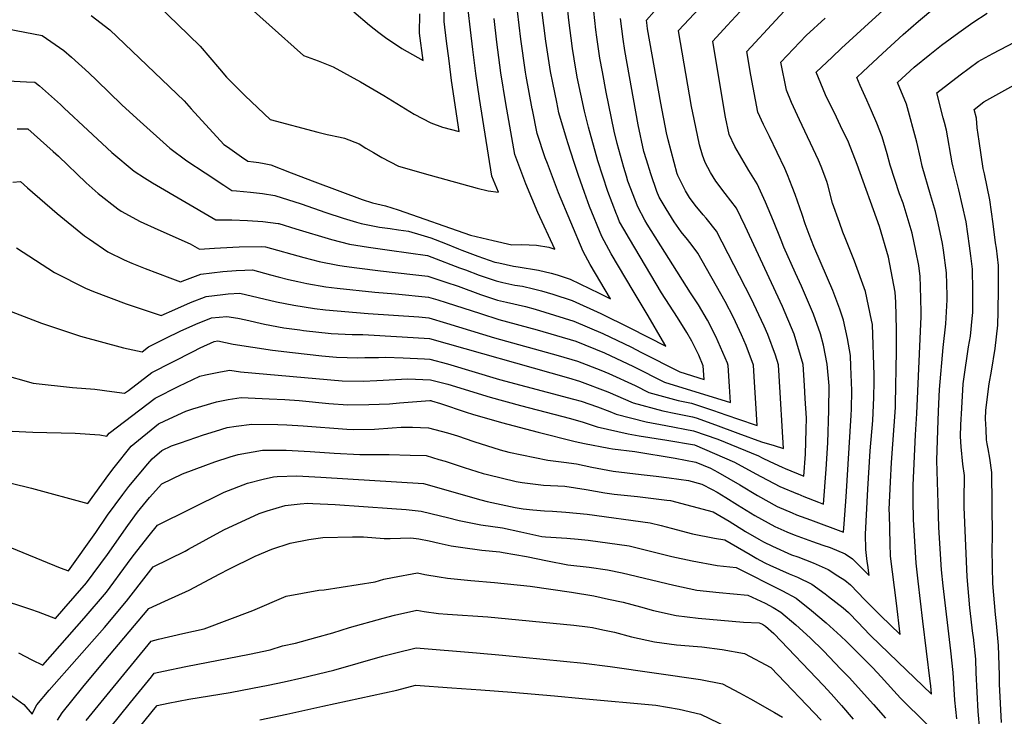
# Model space of a CAD drawing. Units: inches. Extents: x 2566656 to 2571994, y 1513571 to 1519041.
# Drawn here: x 2570833 to 2571401, y 1516263 to 1516665 of the extents above; entities that cross this region are included whole.
import ezdxf

# ---------------------------------------------------------------- set-up
doc = ezdxf.new("R2010")
doc.units = ezdxf.units.IN
doc.header["$MEASUREMENT"] = 0
doc.layers.add('tile_2645_29_contour_10ft', color=223, linetype='Continuous')

msp = doc.modelspace()

# ---------------------------------------------------------------- linework, layer by layer
at = {"layer": 'tile_2645_29_contour_10ft'}
for points, elevation in [([(2571195.08, 1516661.73), (2571194.7, 1516664.79), (2571199.1, 1516669.94), (2571232.64, 1516704.25), (2571240.53, 1516712.29), (2571245.61, 1516717.29), (2571253.88, 1516723.98), (2571263.07, 1516730.98), (2571276.04, 1516741.58), (2571291.7, 1516754.44), (2571299.71, 1516761.08), (2571308.31, 1516770.59), (2571320.26, 1516782.74), (2571323.81, 1516786.32), (2571331.24, 1516793.77), (2571341.36, 1516803.22), (2571371.51, 1516830.82), (2571381.7, 1516839.84), (2571386.27, 1516842.83), (2571397.57, 1516850.03)], 8410), ([(2571213.24, 1516658.76), (2571213.22, 1516658.89), (2571225.31, 1516671.86), (2571233.7, 1516680.75), (2571250.75, 1516697.85), (2571260.88, 1516707.73), (2571264.05, 1516710.77), (2571284.74, 1516728.17), (2571290.6, 1516732.62), (2571306.94, 1516745.18), (2571312.34, 1516751.77), (2571322.81, 1516764.15), (2571325.87, 1516767.28), (2571336.84, 1516778.33), (2571342.98, 1516783.99), (2571348.07, 1516788.66), (2571356.52, 1516795.15), (2571364.37, 1516802.67), (2571370.16, 1516809.25), (2571372.77, 1516812.29), (2571380.38, 1516819.73), (2571383.14, 1516822.3)], 8420), ([(2571241.19, 1516661.76), (2571248.75, 1516669.96), (2571256.97, 1516678.78), (2571269.49, 1516691.61), (2571281.43, 1516703.18), (2571282.71, 1516704.32), (2571295.66, 1516714.91), (2571300.9, 1516718.77), (2571306.27, 1516722.42), (2571314.42, 1516728.74), (2571323.6, 1516739.87), (2571327.37, 1516745.09), (2571332.57, 1516751.45), (2571337.66, 1516757.56), (2571342.54, 1516762.61), (2571353.71, 1516773.11), (2571359.75, 1516777.36)], 8430), ([(2571269.39, 1516664.79), (2571276.7, 1516672.68), (2571284.1, 1516680.46), (2571289.8, 1516685.74), (2571295.01, 1516690.33), (2571305.14, 1516698.78), (2571314.09, 1516705.24), (2571322.13, 1516711.79), (2571329.78, 1516720.89)], 8440), ([(2571305.08, 1516344.39), (2571309.19, 1516341.72), (2571312.56, 1516339.13), (2571320.8, 1516330.52), (2571323.98, 1516327.15), (2571329.71, 1516321.39), (2571341.22, 1516310.48), (2571339.08, 1516328.52), (2571337.95, 1516337.54), (2571336.74, 1516346.59), (2571335.6, 1516355.62), (2571335.29, 1516362.91), (2571334.9, 1516379.6), (2571334.84, 1516382.51), (2571335.53, 1516398.46), (2571336.14, 1516409.76), (2571338.39, 1516441.41), (2571338.46, 1516443.44), (2571339.1, 1516473.86), (2571338.95, 1516486.39), (2571338.56, 1516502.11), (2571338.25, 1516508.01), (2571334.45, 1516528.16), (2571329.16, 1516545.87), (2571316.22, 1516581.63), (2571311.24, 1516594.4), (2571306.75, 1516603.87), (2571304.39, 1516608.85), (2571298.08, 1516621.77), (2571292.57, 1516634.92), (2571301.8, 1516643.6), (2571307.22, 1516648.64), (2571325.03, 1516664.85), (2571350.05, 1516687.67)], 8460), ([(2571319.76, 1516314.34), (2571324, 1516309.96), (2571339.86, 1516294.61), (2571359.21, 1516276.13), (2571358.76, 1516280.79), (2571358.45, 1516283.57), (2571354.19, 1516318.23), (2571351.5, 1516341.21), (2571350.28, 1516351.69), (2571349.92, 1516357.87), (2571348.91, 1516376.89), (2571348.68, 1516387.81), (2571348.66, 1516396.69), (2571350, 1516425.7), (2571350.67, 1516437.92), (2571353.18, 1516493.84), (2571353.17, 1516496.59), (2571352.94, 1516511.14), (2571352.67, 1516516.99), (2571351.86, 1516523.28), (2571350.27, 1516531.81), (2571348.09, 1516542.03), (2571342.78, 1516559.36), (2571340.79, 1516564.73), (2571335.37, 1516581.22), (2571333.69, 1516587.68), (2571330.78, 1516597.6), (2571327.6, 1516605.53), (2571324.63, 1516612.63), (2571321.81, 1516618.71), (2571318.14, 1516627.22), (2571316.13, 1516631.88), (2571319.78, 1516635.28), (2571330.9, 1516645.58), (2571342.96, 1516656.65), (2571351.8, 1516664.26), (2571378.83, 1516687.16)], 8470), ([(2570957.06, 1516680), (2570996.7, 1516644.53), (2571005.26, 1516641.33), (2571013.8, 1516638), (2571029.58, 1516629.3), (2571043.13, 1516621.49), (2571060.7, 1516610.68), (2571070.23, 1516605.61), (2571076.93, 1516603.13), (2571086.68, 1516600.59), (2571082.25, 1516630.04), (2571080.74, 1516641.37), (2571079.34, 1516652.75), (2571077.96, 1516664.14), (2571078.19, 1516675.6)], 8330), ([(2571128.89, 1516613.22), (2571128.8, 1516613.7), (2571125.31, 1516632.52), (2571124.92, 1516634.83), (2571122.26, 1516653.86), (2571120.35, 1516670.09), (2571119.04, 1516682.21)], 8360), ([(2571152.84, 1516583.28), (2571149.55, 1516593.5), (2571148.59, 1516596.58), (2571144.21, 1516611.49), (2571142.91, 1516617.61), (2571140.57, 1516628.71), (2571139.35, 1516635.2), (2571136.58, 1516652.82), (2571134.31, 1516670.91), (2571133.62, 1516678.29)], 8370), ([(2570913.76, 1516672.34), (2570924.08, 1516662.54), (2570937.01, 1516649.87), (2570948.24, 1516636.81), (2570952.33, 1516631.93), (2570963.11, 1516621.17), (2570977.48, 1516607.58), (2571004.93, 1516600.19), (2571010.47, 1516598.88), (2571017.89, 1516597.46), (2571020.46, 1516596.88), (2571028.78, 1516593.56), (2571032.79, 1516591.11), (2571037.07, 1516588.55), (2571042, 1516585.62), (2571051.54, 1516580.56), (2571069.92, 1516575.46), (2571097.01, 1516567.95), (2571103.35, 1516566.5), (2571109.37, 1516565.65), (2571105.46, 1516574.88), (2571098.4, 1516619.6), (2571096.26, 1516634.1), (2571094.48, 1516647.9), (2571093.14, 1516659.31), (2571091.86, 1516670.75)], 8340), ([(2571177.74, 1516552.16), (2571177.43, 1516552.95), (2571172.42, 1516566.12), (2571166.69, 1516583.67), (2571161.31, 1516603.22), (2571158.9, 1516612.4), (2571154.78, 1516632.01), (2571152.91, 1516642.64), (2571151.99, 1516648.54), (2571149.93, 1516664.82), (2571149.01, 1516674.14)], 8380), ([(2570874.23, 1516667.49), (2570884.96, 1516659.35), (2570927.82, 1516618.41), (2570931.98, 1516613.74), (2570950.84, 1516593.22), (2570952.87, 1516591.78), (2570961.03, 1516586.1), (2570964.7, 1516583.62), (2570967.87, 1516583.2), (2570971.02, 1516582.75), (2570974.11, 1516582.18), (2570977.83, 1516581.41), (2570989.56, 1516576.82), (2571003.21, 1516571.64), (2571030.67, 1516561.32), (2571036.59, 1516559.47), (2571044.14, 1516557.77), (2571051.47, 1516555.47), (2571093.19, 1516540.87), (2571106.24, 1516537.78), (2571117.07, 1516535.23), (2571122.83, 1516535.39), (2571131.29, 1516535.14), (2571138.35, 1516533.87), (2571141.9, 1516532.71), (2571132.08, 1516553.96), (2571125.13, 1516570.42), (2571123.29, 1516575.11), (2571118.65, 1516587.34), (2571113.49, 1516616.86), (2571110.61, 1516634.47), (2571108.3, 1516652.1), (2571106.72, 1516665.76)], 8350), ([(2571025.75, 1516669.66), (2571034.92, 1516661.98), (2571040.13, 1516657.67), (2571044.12, 1516654.86), (2571053.42, 1516648.49), (2571065.8, 1516641.63), (2571063.67, 1516657.35), (2571063.98, 1516668.58)], 8320), ([(2571241.43, 1516466.91), (2571234.83, 1516482.37), (2571229.96, 1516491.79), (2571224.64, 1516500.72), (2571220.12, 1516507.62), (2571195.19, 1516547.14), (2571193.78, 1516549.56), (2571189.69, 1516557.11), (2571183.99, 1516571.98), (2571183.08, 1516574.8), (2571181.67, 1516579.83), (2571177.88, 1516593.64), (2571175.96, 1516600.87), (2571171.5, 1516623.38), (2571169.23, 1516635.15), (2571167.84, 1516643.03), (2571166.09, 1516655.1), (2571165.54, 1516659.38), (2571164.39, 1516670)], 8390), ([(2571373.75, 1516261.81), (2571372.73, 1516272.58), (2571371.71, 1516288.51), (2571370.33, 1516301.08), (2571365.91, 1516338.61), (2571365.08, 1516347.73), (2571363.46, 1516372.23), (2571363.04, 1516386.14), (2571362.39, 1516410.79), (2571362.93, 1516428.32), (2571363.28, 1516439.33), (2571363.88, 1516451.76), (2571365.89, 1516475.99), (2571367.5, 1516489.66), (2571368.31, 1516503.5), (2571368.33, 1516505.95), (2571367.82, 1516519.09), (2571366.1, 1516532.21), (2571365.57, 1516535.96), (2571363.08, 1516547.68), (2571361.55, 1516554.47), (2571358.59, 1516564.13), (2571353.79, 1516580.59), (2571352.83, 1516585.27), (2571350.75, 1516594.5), (2571344.85, 1516616.41), (2571339.69, 1516628.84), (2571349.31, 1516637.76), (2571358.25, 1516645.07), (2571365.07, 1516650.37), (2571375.01, 1516657.71), (2571382.99, 1516663.59), (2571391.38, 1516668.83)], 8480), ([(2570795.71, 1516665.67), (2570845.89, 1516656), (2570858.39, 1516647.37), (2570862.9, 1516643.54), (2570872.8, 1516634.45), (2570877.49, 1516630.02), (2570891.93, 1516615.96), (2570900.45, 1516608.1), (2570919.56, 1516590.96), (2570929.36, 1516583.81), (2570939.95, 1516576.71), (2570950.74, 1516569.64), (2570955.37, 1516566.66), (2570958.13, 1516566.35), (2570966.09, 1516565.64), (2570973.1, 1516564.88), (2570980.15, 1516563.8), (2570995.48, 1516558.84), (2571009.59, 1516554), (2571019.7, 1516550.64), (2571027.42, 1516548.4), (2571030.02, 1516547.66), (2571040.7, 1516545.54), (2571046.71, 1516544.59), (2571051.62, 1516543.85), (2571057.39, 1516543.06), (2571064.46, 1516541.06), (2571070.21, 1516539.24), (2571078.75, 1516536.06), (2571086.19, 1516533.04), (2571088.18, 1516532.26), (2571097.31, 1516528.69), (2571107.19, 1516525.35), (2571109.5, 1516524.8), (2571118.02, 1516522.87), (2571120.69, 1516522.49), (2571132.33, 1516520.63), (2571139.6, 1516518.88), (2571143.08, 1516517.88), (2571150.68, 1516515.36), (2571167.37, 1516507.36), (2571173.93, 1516504.03), (2571162.27, 1516523.91), (2571158.12, 1516531.4), (2571143.98, 1516565.2), (2571137.49, 1516582.11), (2571136.31, 1516585.47), (2571131.59, 1516599.57), (2571128.89, 1516613.22)], 8360), ([(2571257.98, 1516440.75), (2571257.05, 1516456.04), (2571256.44, 1516465.86), (2571252.21, 1516477.15), (2571249.55, 1516483.32), (2571244.93, 1516493.26), (2571240.04, 1516502.65), (2571224.28, 1516530.39), (2571221.09, 1516534.82), (2571218.46, 1516538.34), (2571214.69, 1516542.81), (2571210.76, 1516548.53), (2571206.04, 1516555.97), (2571202.11, 1516562.83), (2571200.67, 1516566.06), (2571197.23, 1516576.26), (2571194.65, 1516584.23), (2571193.26, 1516589.18), (2571190, 1516604.58), (2571182.16, 1516647.36), (2571181.19, 1516653.93), (2571179.74, 1516665.86)], 8400), ([(2571268.4, 1516419.42), (2571273.86, 1516417.8), (2571271.28, 1516459.68), (2571270.82, 1516466.05), (2571269.24, 1516471.56), (2571264.74, 1516483.52), (2571262.63, 1516488.38), (2571255.18, 1516504.3), (2571235.21, 1516543.13), (2571229.08, 1516550.71), (2571227.45, 1516552.48), (2571222.83, 1516558.16), (2571219.62, 1516562.47), (2571217.32, 1516566.46), (2571212.87, 1516575.22), (2571212.62, 1516575.79), (2571212.48, 1516576.2), (2571207.22, 1516595.76), (2571206.35, 1516599.84), (2571203.06, 1516616.92), (2571195.32, 1516659.8), (2571195.08, 1516661.73)], 8410), ([(2571282.02, 1516391.57), (2571285.61, 1516390.11), (2571293.98, 1516386.76), (2571296.94, 1516385.65), (2571298.49, 1516405.81), (2571299.39, 1516421.1), (2571300.02, 1516439.97), (2571300.07, 1516453.83), (2571299.03, 1516466.42), (2571296.92, 1516477.43), (2571295.07, 1516483.91), (2571291.17, 1516495.18), (2571284.09, 1516511.5), (2571280.68, 1516518.82), (2571273.97, 1516533.9), (2571272.43, 1516537.95), (2571267.98, 1516548.95), (2571263.48, 1516559.88), (2571258.68, 1516570.47), (2571253.76, 1516578.2), (2571245.77, 1516591.95), (2571242.51, 1516598.97), (2571240.39, 1516608.96), (2571238.41, 1516620.31), (2571232.93, 1516652.8), (2571241.19, 1516661.76)], 8430), ([(2571289.34, 1516376.58), (2571308.41, 1516369.52), (2571308.8, 1516374.27), (2571309.89, 1516389.8), (2571312.85, 1516436.91), (2571313.02, 1516440.45), (2571313.22, 1516451.18), (2571312.75, 1516465.14), (2571312.47, 1516471.42), (2571310.74, 1516481.3), (2571308.51, 1516491.8), (2571306.29, 1516498.22), (2571302.31, 1516508.99), (2571299.16, 1516516.08), (2571291.28, 1516534.21), (2571288.54, 1516541.14), (2571286.22, 1516547.36), (2571284.52, 1516552.77), (2571280.49, 1516564.39), (2571278.84, 1516568.7), (2571276.13, 1516575.57), (2571274.49, 1516579.34), (2571265.7, 1516597.84), (2571262.18, 1516604.67), (2571258.93, 1516611.7), (2571255.01, 1516633.17), (2571252.64, 1516646.7), (2571269.39, 1516664.79)], 8440), ([(2571296.46, 1516362.02), (2571300.68, 1516360.58), (2571309.34, 1516356.91), (2571313.69, 1516354.14), (2571318.04, 1516349.73), (2571319.41, 1516348.26), (2571323.15, 1516344.55), (2571322.41, 1516350.43), (2571322.11, 1516352.65), (2571321.24, 1516359.47), (2571321.12, 1516368.42), (2571322.54, 1516394.24), (2571323.9, 1516416.41), (2571325.34, 1516433.93), (2571326.01, 1516447.23), (2571326.17, 1516456.5), (2571326.06, 1516460.12), (2571325.08, 1516489.32), (2571324.59, 1516491.77), (2571321.12, 1516508.34), (2571314.83, 1516525.91), (2571309.37, 1516539.37), (2571308.09, 1516542.5), (2571306.05, 1516548.22), (2571302.12, 1516559.3), (2571299.3, 1516569.83), (2571298.71, 1516571.74), (2571295.63, 1516580.5), (2571294.02, 1516584.17), (2571282.95, 1516607.39), (2571278.5, 1516617.32), (2571275.48, 1516624.53), (2571272.34, 1516640.61), (2571286.97, 1516656.05), (2571297.85, 1516666.09)], 8450), ([(2571274.81, 1516406.31), (2571285.46, 1516401.77), (2571286.5, 1516414.46), (2571286.86, 1516428.74), (2571287.02, 1516435.31), (2571286.38, 1516446.57), (2571285.9, 1516454.06), (2571285.11, 1516466.23), (2571280.04, 1516483.72), (2571273.13, 1516499.69), (2571251.63, 1516546.07), (2571246.63, 1516556.44), (2571240.06, 1516564.89), (2571234.78, 1516572.08), (2571231.63, 1516576.99), (2571230.12, 1516579.81), (2571228.6, 1516582.71), (2571226.98, 1516586.93), (2571225.33, 1516592.86), (2571222.21, 1516607.74), (2571220.77, 1516615.03), (2571213.24, 1516658.76)], 8420), ([(2571387.21, 1516255.31), (2571386.21, 1516266.07), (2571385.04, 1516288.43), (2571384.75, 1516296.29), (2571383.39, 1516308.86), (2571383.12, 1516311.03), (2571381.33, 1516325.93), (2571379.85, 1516343.77), (2571378.16, 1516383.88), (2571378.07, 1516387.82), (2571378.2, 1516402.13), (2571377.35, 1516408.65), (2571376.39, 1516418.74), (2571375.88, 1516424.63), (2571376.1, 1516431.35), (2571376.67, 1516441.01), (2571377.57, 1516455.06), (2571377.91, 1516457.68), (2571380.65, 1516476.42), (2571381.75, 1516482.57), (2571382.72, 1516492.67), (2571382.99, 1516496.21), (2571383.03, 1516508.88), (2571382.88, 1516521.19), (2571381.88, 1516528.85), (2571381.12, 1516534.66), (2571379.16, 1516548.52), (2571375.09, 1516566.99), (2571371.64, 1516579.99), (2571371.22, 1516582.56), (2571367.86, 1516601.34), (2571366.64, 1516605.89), (2571365.98, 1516608.54), (2571362.35, 1516622.91), (2571375.83, 1516633.25), (2571386.16, 1516641.05), (2571394.65, 1516645.61), (2571420.05, 1516658.82)], 8490), ([(2571399.54, 1516259.63), (2571398.56, 1516281.9), (2571398.47, 1516287), (2571397.87, 1516304.11), (2571396.74, 1516316.82), (2571396.11, 1516321.97), (2571394.65, 1516339.81), (2571394.32, 1516359.05), (2571394.45, 1516367.12), (2571394.06, 1516403.9), (2571392.97, 1516412.19), (2571391.85, 1516417.62), (2571391.38, 1516420.42), (2571391.04, 1516422.71), (2571390.73, 1516428.75), (2571390.46, 1516434.83), (2571390.63, 1516439.6), (2571391.73, 1516449.1), (2571392.55, 1516455.11), (2571393.79, 1516462.33), (2571395.95, 1516475.51), (2571397.48, 1516489), (2571397.66, 1516496.82), (2571397.89, 1516510.06), (2571397.93, 1516523.28), (2571396.65, 1516533.35), (2571396.25, 1516536.4), (2571394.78, 1516547.3), (2571392.88, 1516561.2), (2571389.73, 1516576.2), (2571389.08, 1516579.39), (2571387.8, 1516587.2), (2571386.66, 1516595), (2571385.65, 1516602.79), (2571385.15, 1516608.26), (2571383.87, 1516613.33), (2571389.44, 1516617.79), (2571423.62, 1516636.72)], 8500), ([(2570797.11, 1516631.5), (2570836.9, 1516629.37), (2570841.72, 1516629.1), (2570844.29, 1516626.91), (2570856.52, 1516616.19), (2570858.69, 1516614.15), (2570872.24, 1516601.34), (2570886.15, 1516588.54), (2570898.95, 1516577.83), (2570904.87, 1516573.89), (2570909.63, 1516571), (2570946.05, 1516549.7), (2570955.29, 1516549.59), (2570964.41, 1516549.28), (2570973.36, 1516548.65), (2570982.09, 1516547.62), (2570982.48, 1516547.5), (2570992.31, 1516544.47), (2571012.84, 1516538.32), (2571023.34, 1516535.66), (2571034.19, 1516533.85), (2571046.4, 1516532.26), (2571068.27, 1516529.05), (2571070.75, 1516528.24), (2571086.86, 1516522.07), (2571090.2, 1516520.76), (2571098.08, 1516517.75), (2571107.96, 1516514.44), (2571111.79, 1516513.58), (2571118.78, 1516512.05), (2571123.07, 1516511.36), (2571129.58, 1516509.88), (2571134.02, 1516508.81), (2571140.6, 1516506.88), (2571151.79, 1516503.06), (2571168.42, 1516495.7), (2571185.13, 1516487.46), (2571205.81, 1516476.72), (2571203.98, 1516480.06), (2571195.65, 1516494.34), (2571187.02, 1516508.64), (2571174.34, 1516530.15), (2571168.87, 1516540.16), (2571161.77, 1516557.45), (2571158.84, 1516565.51), (2571155.41, 1516575.34), (2571152.84, 1516583.28)], 8370), ([(2570831.39, 1516602.17), (2570837.55, 1516602.2), (2570852.32, 1516589.14), (2570855.35, 1516586.32), (2570871.23, 1516571.09), (2570878.16, 1516564.84), (2570889.57, 1516556.04), (2570891.46, 1516554.64), (2570902.42, 1516548.71), (2570912.59, 1516544.18), (2570931.29, 1516535.81), (2570936.73, 1516532.73), (2570945.31, 1516533.34), (2570955.99, 1516533.97), (2570959.59, 1516534.17), (2570972.58, 1516534.25), (2570974.71, 1516534.2), (2570996.89, 1516527.92), (2571005.82, 1516525.71), (2571016.54, 1516523.45), (2571020.12, 1516522.93), (2571027.55, 1516521.91), (2571041.09, 1516520.23), (2571059.87, 1516518.2), (2571068.55, 1516517.1), (2571078.81, 1516513.79), (2571085.96, 1516511.43), (2571098.86, 1516506.7), (2571108.74, 1516503.42), (2571113.99, 1516502.27), (2571124.91, 1516499.68), (2571130.54, 1516498.14), (2571141.69, 1516494.75), (2571152.85, 1516491.28), (2571169.47, 1516484.08), (2571186.14, 1516476.18), (2571191.5, 1516473.4), (2571213.89, 1516461.95), (2571227.99, 1516457.62), (2571227.5, 1516465.49), (2571224.87, 1516471.65), (2571220.81, 1516479.78), (2571217.96, 1516484.64), (2571212.62, 1516493.32), (2571203.46, 1516507.65), (2571184.88, 1516538.74), (2571181.68, 1516544.23), (2571179.17, 1516548.55), (2571177.74, 1516552.16)], 8380), ([(2570828.88, 1516571.4), (2570833.44, 1516571.72), (2570837.35, 1516568.2), (2570854.48, 1516553.33), (2570870.29, 1516540.48), (2570873.13, 1516538.48), (2570883.88, 1516531.21), (2570893.28, 1516526.69), (2570897.69, 1516524.69), (2570905.42, 1516521.6), (2570919.62, 1516516.19), (2570925.83, 1516513.83), (2570928.34, 1516514.91), (2570937.44, 1516518.37), (2570950.09, 1516519.86), (2570957.84, 1516520.41), (2570962.9, 1516520.69), (2570967.34, 1516520.78), (2570977.73, 1516518.03), (2570982.17, 1516516.84), (2570988.11, 1516515.25), (2570993.44, 1516514.02), (2570998.74, 1516512.94), (2571009.63, 1516511.04), (2571016.08, 1516510.26), (2571037.99, 1516508.05), (2571049.8, 1516507.05), (2571068.83, 1516505.16), (2571074.18, 1516503.48), (2571079.09, 1516501.92), (2571098.81, 1516495.58), (2571109.53, 1516492.16), (2571131.61, 1516486.21), (2571142.75, 1516482.96), (2571153.9, 1516479.69), (2571170.47, 1516472.93), (2571187.14, 1516465.05), (2571205.08, 1516456.1), (2571243.28, 1516444.34), (2571242.72, 1516453.5), (2571241.95, 1516465.67), (2571241.43, 1516466.91)], 8390), ([(2570831.11, 1516533.55), (2570853.06, 1516519.28), (2570870.86, 1516510.27), (2570875.58, 1516508.31), (2570894.4, 1516501.17), (2570914.51, 1516494.42), (2570922.53, 1516498.03), (2570931.53, 1516501.91), (2570940.6, 1516505.5), (2570950.27, 1516506.65), (2570953.26, 1516506.92), (2570959.96, 1516507.36), (2570981.08, 1516502.47), (2570991.25, 1516500.37), (2571003.1, 1516498.5), (2571009.37, 1516497.78), (2571034.13, 1516495.73), (2571063.37, 1516493.74), (2571069.11, 1516493.21), (2571079.37, 1516490.09), (2571106.89, 1516481.64), (2571143.8, 1516471.39), (2571154.93, 1516468.16), (2571168.3, 1516463.03), (2571172.94, 1516461.08), (2571188.13, 1516454.1), (2571196.09, 1516450.14), (2571213.06, 1516445.39), (2571220.66, 1516443.86), (2571233.92, 1516439.42), (2571236.15, 1516438.67), (2571247.2, 1516434.81), (2571258.57, 1516431.07), (2571257.98, 1516440.75)], 8400), ([(2570825.48, 1516497.75), (2570845.42, 1516490.03), (2570868.08, 1516482.58), (2570892.91, 1516475.77), (2570903.56, 1516473.58), (2570907.36, 1516476.43), (2570917.2, 1516481.49), (2570925.63, 1516485.42), (2570934.59, 1516489.43), (2570943.65, 1516493.08), (2570952.58, 1516493.94), (2570958.85, 1516492.89), (2570963.41, 1516491.98), (2570974.22, 1516489.57), (2570985.35, 1516487.46), (2570994.65, 1516486.19), (2570996.76, 1516485.91), (2571012.62, 1516484.09), (2571024.85, 1516483.48), (2571030.91, 1516483.53), (2571053.63, 1516482.27), (2571069.39, 1516481.27), (2571149.79, 1516458.44), (2571155.97, 1516456.67), (2571172.49, 1516450.48), (2571186.93, 1516444.06), (2571204.14, 1516439.47), (2571211.59, 1516438.03), (2571221.24, 1516436.09), (2571223.31, 1516435.38), (2571234.53, 1516431.36), (2571247.39, 1516426.52), (2571261.12, 1516421.59), (2571268.4, 1516419.42)], 8410), ([(2570821.5, 1516460.77), (2570840.62, 1516455.48), (2570863.44, 1516453.04), (2570876.33, 1516452.04), (2570886.16, 1516450.57), (2570893.42, 1516449.64), (2570895.67, 1516451.29), (2570902.46, 1516456.36), (2570909.24, 1516461.52), (2570933.02, 1516473.8), (2570937.18, 1516475.82), (2570945.1, 1516479.57), (2570947.29, 1516479.94), (2570956.22, 1516478), (2570978.79, 1516474.42), (2570990.35, 1516473.16), (2571007.28, 1516471.32), (2571015.86, 1516470.45), (2571028.01, 1516470.14), (2571032.19, 1516470.18), (2571040.06, 1516470.31), (2571044.16, 1516470.53), (2571054.27, 1516470.11), (2571066.63, 1516469.51), (2571069.67, 1516469.32), (2571079.92, 1516466.53), (2571109.95, 1516457.64), (2571152.6, 1516446.24), (2571157.02, 1516444.98), (2571166.35, 1516441.81), (2571173.51, 1516439.16), (2571177.13, 1516437.55), (2571194.6, 1516433.14), (2571205.81, 1516431.07), (2571221.85, 1516428.02), (2571235.88, 1516423.06), (2571259.42, 1516413.53), (2571261.47, 1516412.4), (2571266, 1516410.31), (2571273.08, 1516407.05), (2571274.81, 1516406.31)], 8420), ([(2570828.61, 1516427.75), (2570840.43, 1516427.21), (2570865.04, 1516426.52), (2570879.21, 1516425.67), (2570883.22, 1516424.82), (2570884.61, 1516426.65), (2570911.09, 1516446.79), (2570924.85, 1516453.65), (2570936.95, 1516459.46), (2570940.11, 1516460.31), (2570948.84, 1516461.94), (2570954.26, 1516462.93), (2570960.38, 1516462.05), (2571019.1, 1516456.79), (2571031.22, 1516456.64), (2571039.03, 1516457.06), (2571057.01, 1516457.92), (2571069.96, 1516457.38), (2571080.1, 1516454.81), (2571104.52, 1516447.35), (2571121.94, 1516442.59), (2571150.81, 1516435.1), (2571158.1, 1516433.02), (2571166.16, 1516430.28), (2571184.07, 1516426.15), (2571190.44, 1516425.06), (2571206.45, 1516422.5), (2571222.46, 1516419.89), (2571245.48, 1516409.97), (2571257.77, 1516403.14), (2571261.1, 1516401.39), (2571271.68, 1516395.9), (2571281.78, 1516391.66), (2571282.02, 1516391.57)], 8430), ([(2570805.95, 1516403.1), (2570839.72, 1516394.81), (2570872.2, 1516386.01), (2570884.43, 1516402.78), (2570887.5, 1516406.79), (2570897.26, 1516419.05), (2570912.96, 1516431.91), (2570916.79, 1516433.78), (2570928.79, 1516439.36), (2570932.92, 1516440.73), (2570946.54, 1516444.64), (2570953.25, 1516445.97), (2570960.74, 1516447.12), (2570976.92, 1516446.46), (2570985.88, 1516446.05), (2570994.27, 1516445.46), (2571011.29, 1516443.8), (2571022.4, 1516442.91), (2571034.42, 1516443.08), (2571046.4, 1516443.61), (2571052.18, 1516444.17), (2571069.72, 1516445.45), (2571070.24, 1516445.43), (2571070.64, 1516445.33), (2571075.79, 1516443.71), (2571090.58, 1516438.82), (2571094.27, 1516437.61), (2571111.01, 1516432.77), (2571132.11, 1516427.18), (2571153.6, 1516421.85), (2571158.96, 1516420.72), (2571172.97, 1516417.91), (2571175.09, 1516417.51), (2571187.89, 1516415.95), (2571211.26, 1516412.18), (2571223.21, 1516409.91), (2571231.57, 1516406.41), (2571235.87, 1516404.07), (2571248.64, 1516396.75), (2571258.74, 1516390.62), (2571270.23, 1516384.37), (2571278.73, 1516380.67), (2571281.35, 1516379.54), (2571289.34, 1516376.58)], 8440), ([(2570794.75, 1516374.13), (2570856.21, 1516348.9), (2570861.18, 1516347.2), (2570876.86, 1516369.32), (2570883.68, 1516379.25), (2570892.51, 1516391.32), (2570895.88, 1516395.9), (2570906.89, 1516408.86), (2570909.42, 1516411.74), (2570914.88, 1516416.63), (2570920.64, 1516419.25), (2570925.76, 1516421.07), (2570939.07, 1516425.73), (2570945.89, 1516427.82), (2570952.62, 1516429.79), (2570957.93, 1516430.67), (2570966.99, 1516431.87), (2570981.91, 1516431.66), (2570987.19, 1516431.38), (2570996.49, 1516430.85), (2571021.7, 1516429), (2571025.75, 1516428.8), (2571037.8, 1516428.95), (2571048, 1516429.76), (2571053.17, 1516430.17), (2571059.68, 1516430.06), (2571068.9, 1516429.62), (2571079.94, 1516426.89), (2571085.63, 1516425.11), (2571095.05, 1516421.9), (2571110.25, 1516417.02), (2571115.22, 1516415.68), (2571137.72, 1516411.03), (2571147.05, 1516409.89), (2571154.4, 1516408.9), (2571163.13, 1516407.09), (2571175.56, 1516404.73), (2571191.65, 1516402.77), (2571200.35, 1516401.86), (2571207.74, 1516400.89), (2571218.94, 1516399.23), (2571226.61, 1516397.19), (2571232.61, 1516394.11), (2571235.57, 1516392.49), (2571240.57, 1516389.45), (2571247.33, 1516385.29), (2571257.29, 1516379.08), (2571268.77, 1516372.73), (2571275.66, 1516369.71), (2571279.89, 1516367.87), (2571290.57, 1516364.04), (2571296.46, 1516362.02)], 8450), ([(2570813.18, 1516333.54), (2570835.15, 1516326.37), (2570839.22, 1516325.15), (2570843.54, 1516323.62), (2570853.63, 1516319.67), (2570858.48, 1516325.2), (2570871.53, 1516340.2), (2570883.57, 1516356.68), (2570895.35, 1516373.27), (2570900.99, 1516380.95), (2570907.93, 1516389.5), (2570914.93, 1516397.48), (2570926.88, 1516403.06), (2570940.36, 1516408.18), (2570945.5, 1516410.05), (2570954.41, 1516413.05), (2570958.96, 1516414.34), (2570973.16, 1516416.8), (2570986.73, 1516416.83), (2571000.64, 1516416.02), (2571014.37, 1516415.05), (2571029.19, 1516414.32), (2571046.17, 1516414.32), (2571058.26, 1516413.96), (2571067.5, 1516413.65), (2571074.86, 1516411.46), (2571078.49, 1516410.37), (2571089.46, 1516406.82), (2571100.44, 1516403.41), (2571102.99, 1516402.74), (2571119.52, 1516398.64), (2571122.89, 1516398.06), (2571135.24, 1516396.68), (2571147.57, 1516395.95), (2571159.94, 1516394.16), (2571170.64, 1516392.28), (2571176.06, 1516391.38), (2571189.54, 1516389.99), (2571206.51, 1516388.03), (2571208.5, 1516387.76), (2571233.25, 1516381.18), (2571242.48, 1516375.83), (2571251.92, 1516369.98), (2571259.64, 1516365.42), (2571262.2, 1516363.95), (2571267.35, 1516361.35), (2571278.46, 1516356.48), (2571282.05, 1516355.23), (2571290.99, 1516351.81), (2571299.5, 1516348), (2571305.08, 1516344.39)], 8460), ([(2570832.32, 1516299.96), (2570839.88, 1516295.9), (2570846.26, 1516292.76), (2570870.11, 1516319.93), (2570883.05, 1516334.98), (2570895.2, 1516351.4), (2570898.39, 1516355.8), (2570907.69, 1516367.67), (2570912.45, 1516373.5), (2570951, 1516392.58), (2570964.42, 1516397.73), (2570973.49, 1516400.04), (2570979.44, 1516401.5), (2570981.45, 1516401.62), (2570992.84, 1516401.93), (2571006.72, 1516401.18), (2571066.09, 1516397.67), (2571099.1, 1516388.11), (2571102.68, 1516387.18), (2571118.97, 1516383.76), (2571123.44, 1516382.99), (2571129.05, 1516382.41), (2571135.79, 1516381.76), (2571140.49, 1516381.54), (2571148.12, 1516381.13), (2571160.46, 1516379.97), (2571196.87, 1516374.98), (2571203.17, 1516373.4), (2571209.03, 1516371.79), (2571221.2, 1516368.61), (2571233.93, 1516366.06), (2571239.89, 1516365.17), (2571254.47, 1516356.55), (2571258.42, 1516354.31), (2571260.2, 1516353.31), (2571263.39, 1516351.68), (2571265.98, 1516350.41), (2571277.07, 1516345.4), (2571281.93, 1516343.6), (2571290.17, 1516339.55), (2571297.87, 1516333.88), (2571299.74, 1516332.45), (2571308.32, 1516325.88), (2571311.36, 1516323.17), (2571317.07, 1516317.13), (2571319.76, 1516314.34)], 8470), ([(2570826.87, 1516276.25), (2570835.22, 1516270.02), (2570840.22, 1516264.59), (2570841.81, 1516268.21), (2570842.86, 1516269.88), (2570849.86, 1516278.36), (2570881.85, 1516314.6), (2570894.67, 1516329.7), (2570907.18, 1516345.97), (2570909.97, 1516349.51), (2570928.35, 1516358.63), (2570930.36, 1516359.62), (2570950.67, 1516370.83), (2570971.17, 1516380.21), (2570975.71, 1516381.85), (2570986.23, 1516384.92), (2570994.77, 1516385.89), (2570999.3, 1516386.17), (2571002.14, 1516386.08), (2571014.93, 1516385.51), (2571047.7, 1516383.25), (2571056.02, 1516382.49), (2571064.69, 1516381.69), (2571075.73, 1516378.94), (2571079.79, 1516377.9), (2571086.54, 1516376.19), (2571099.19, 1516373.67), (2571111.55, 1516371.99), (2571122.19, 1516369.61), (2571134.34, 1516366.99), (2571136.35, 1516366.79), (2571148.68, 1516366.03), (2571155.25, 1516365.44), (2571161.02, 1516364.83), (2571184.68, 1516361.58), (2571197.89, 1516358.39), (2571209.27, 1516355.51), (2571221.13, 1516353.02), (2571235.46, 1516350.33), (2571246.53, 1516349.15), (2571273.14, 1516335.64), (2571281.11, 1516331.34), (2571290.02, 1516324.35), (2571298.33, 1516317.14), (2571306.93, 1516309.56), (2571310.1, 1516306.39), (2571325.3, 1516291.16), (2571330.12, 1516286), (2571337.53, 1516278)], 8480), ([(2570854.84, 1516261.13), (2570857.43, 1516265.22), (2570869.38, 1516280.08), (2570881.73, 1516294.8), (2570907.49, 1516325.53), (2570916.65, 1516329.79), (2570930.67, 1516336.03), (2570948.37, 1516345.56), (2570953.62, 1516348.22), (2570968.84, 1516355.73), (2570978.53, 1516359.79), (2570989.11, 1516363.25), (2570999.85, 1516365.26), (2571007.83, 1516366.47), (2571025, 1516366.73), (2571031.46, 1516366.74), (2571043.34, 1516365.86), (2571046.82, 1516365.84), (2571058.73, 1516366.26), (2571063.28, 1516365.72), (2571069.3, 1516364.46), (2571074.97, 1516363.13), (2571081.91, 1516361.68), (2571087.36, 1516360.77), (2571099.72, 1516359.17), (2571109.99, 1516358.08), (2571112.07, 1516357.83), (2571125.36, 1516355.52), (2571137.53, 1516352.87), (2571149.29, 1516350.67), (2571161.6, 1516349.27), (2571172.12, 1516347.78), (2571180.64, 1516345.95), (2571210.56, 1516338.92), (2571223.8, 1516336.08), (2571236.62, 1516334.62), (2571253.17, 1516333.14), (2571263.25, 1516328.64), (2571267.89, 1516326), (2571272.18, 1516323.26), (2571280.87, 1516316.06), (2571289.18, 1516308.54), (2571296.91, 1516301.05), (2571306.97, 1516290.52), (2571311.68, 1516285.58), (2571325.66, 1516270.02), (2571332.69, 1516262.28)], 8490), ([(2570871.38, 1516260.77), (2570883.32, 1516275.62), (2570908.88, 1516306.65), (2570913.03, 1516307.71), (2570927.18, 1516311.13), (2570939.37, 1516313.76), (2570967.59, 1516324.27), (2570986.8, 1516332.52), (2571005.54, 1516336), (2571008.63, 1516336.15), (2571038.01, 1516340.89), (2571043.12, 1516342.3), (2571048.05, 1516343.32), (2571062.54, 1516346.09), (2571066.83, 1516345.09), (2571074.96, 1516343.67), (2571079.79, 1516342.96), (2571093.34, 1516341.69), (2571106.97, 1516340.53), (2571127.57, 1516338.26), (2571139.48, 1516336.67), (2571151.47, 1516334.87), (2571164.32, 1516332.77), (2571172.87, 1516330.91), (2571181.26, 1516329.04), (2571191.16, 1516326.46), (2571198.67, 1516324.4), (2571211.83, 1516321.45), (2571224.58, 1516319.9), (2571250.76, 1516317.63), (2571259.81, 1516317.12), (2571261.71, 1516316.34), (2571263.37, 1516315.27), (2571268.25, 1516311.03), (2571296.88, 1516280.96), (2571301.4, 1516276.18), (2571307.19, 1516269.58), (2571313.96, 1516261.64)], 8500), ([(2570884.98, 1516256.42), (2570896.9, 1516271.28), (2570908.91, 1516286.12), (2570910.55, 1516288.12), (2570915.84, 1516289.3), (2570928.89, 1516292.07), (2570965.66, 1516299.05), (2570977.53, 1516301.6), (2570984.66, 1516303.96), (2570992.12, 1516305.46), (2571003.83, 1516308.71), (2571013.6, 1516311.5), (2571023.29, 1516314.44), (2571042.74, 1516319.98), (2571049.28, 1516321.53), (2571062.17, 1516324.44), (2571066.4, 1516323.72), (2571074.6, 1516322.66), (2571079.81, 1516322.25), (2571103.17, 1516320.74), (2571152.72, 1516315.92), (2571160.57, 1516314.98), (2571163.47, 1516314.42), (2571169.46, 1516313.25), (2571176.23, 1516311.83), (2571186.12, 1516309.06), (2571199.36, 1516306.22), (2571212, 1516304.53), (2571224.12, 1516303.5), (2571226.71, 1516303.3), (2571238.35, 1516301.76), (2571251.26, 1516299.53), (2571266.51, 1516291.39), (2571295.53, 1516261.06)], 8510), ([(2570898.32, 1516252.16), (2570910.15, 1516267.05), (2570912.21, 1516269.59), (2570918.63, 1516270.87), (2570930.59, 1516273.17), (2570954.38, 1516277.07), (2570967.34, 1516279.45), (2570976.43, 1516281.16), (2570985.58, 1516283.23), (2570995.8, 1516285.55), (2571014.27, 1516289.9), (2571042.36, 1516297.93), (2571050.08, 1516299.88), (2571061.8, 1516302.79), (2571096.53, 1516299.95), (2571111.59, 1516298.62), (2571158.64, 1516293.99), (2571173.66, 1516291.98), (2571225.81, 1516284.45), (2571238.52, 1516281.97), (2571248.4, 1516276.77), (2571254.78, 1516273.39), (2571268.6, 1516265.5), (2571273.22, 1516262.75)], 8520), ([(2570971.48, 1516261.3), (2570987.05, 1516264.5), (2571007.81, 1516269.03), (2571050.54, 1516278.34), (2571061.42, 1516281.15), (2571082.45, 1516279.7), (2571099.04, 1516278.52), (2571117.08, 1516277.17), (2571141.69, 1516275.01), (2571157.49, 1516273.59), (2571200.19, 1516269.73), (2571213.48, 1516267.46), (2571225.93, 1516264.59), (2571241.48, 1516257.08)], 8530), ([(2571337.53, 1516278), (2571341.38, 1516273.83), (2571344.45, 1516270.7), (2571361.96, 1516253.49)], 8480)]:
    msp.add_lwpolyline(points, dxfattribs=dict(at, elevation=elevation))

doc.saveas('drawing.dxf')
